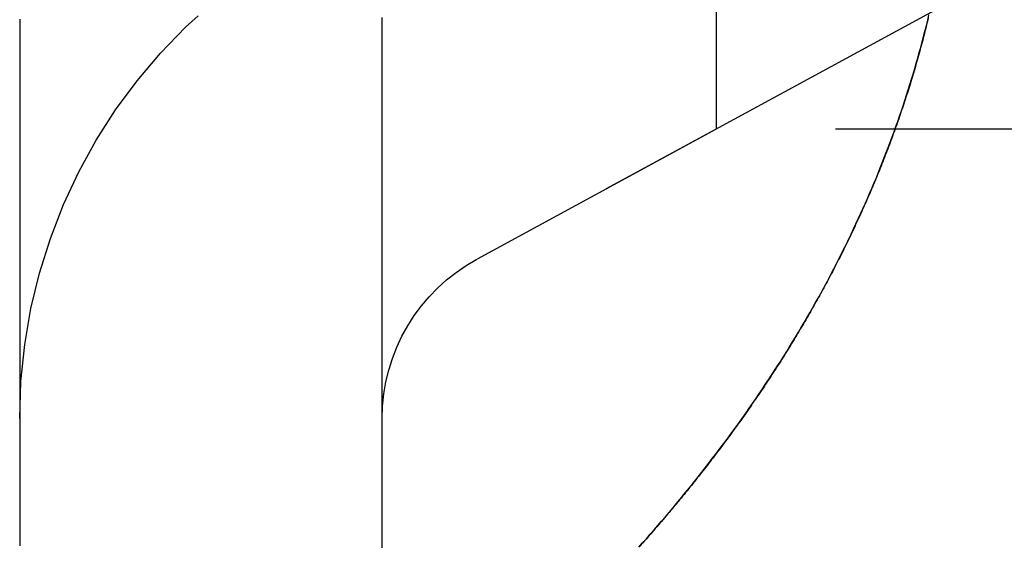
# Model space of a CAD drawing. Extents: x -224 to 51, y -174 to 2000.
# Drawn here: x -209 to -203, y 583 to 586 of the extents above; entities that cross this region are included whole.
import ezdxf

# ---------------------------------------------------------------- set-up
doc = ezdxf.new("R2010")
doc.units = 0
doc.header["$LTSCALE"] = 10
doc.linetypes.add('VERDECKT', pattern=[0.375, 0.25, -0.125])
doc.layers.get('0').update_dxf_attribs({"linetype": 'CONTINUOUS'})
doc.layers.add('STEMPEL', color=3, linetype='CONTINUOUS')

# ---------------------------------------------------------------- blocks, each defined once
blk = doc.blocks.new('A$CB1ED5A3A')
at = {"color": 1, "linetype": 'VERDECKT', "extrusion": (2e-16, 1, -2e-16)}
for p, q in [((-54.6586, 655), (-54.6586, 585)), ((-53.0683, 585.8637), (-55.9772, 584.2839)), ((-54.6586, 585), (-55.9772, 584.2839)), ((-51.5, 585), (-54.6586, 585))]:
    blk.add_line(p, q, dxfattribs=at)
at = {"color": 1}
for points in [[(-55.0846, 582.696, 0), (-55.0634, 582.72, 0), (-55.0422, 582.743, 0), (-55.0211, 582.767, 0), (-55.0002, 582.791, 0), (-54.9793, 582.815, 0), (-54.9586, 582.84, 0), (-54.9379, 582.864, 0), (-54.9174, 582.888, 0), (-54.897, 582.912, 0), (-54.8766, 582.937, 0), (-54.8564, 582.961, 0), (-54.8363, 582.986, 0), (-54.8163, 583.01, 0), (-54.7964, 583.035, 0), (-54.7766, 583.059, 0), (-54.7569, 583.084, 0), (-54.7373, 583.109, 0), (-54.7179, 583.134, 0), (-54.6985, 583.159, 0), (-54.6793, 583.184, 0), (-54.6601, 583.209, 0), (-54.6411, 583.234, 0), (-54.6222, 583.259, 0), (-54.6034, 583.284, 0), (-54.5847, 583.309, 0), (-54.5662, 583.335, 0), (-54.5477, 583.36, 0), (-54.5294, 583.386, 0), (-54.5112, 583.411, 0), (-54.4931, 583.437, 0), (-54.4751, 583.462, 0), (-54.4572, 583.488, 0), (-54.4395, 583.514, 0), (-54.4219, 583.54, 0), (-54.4043, 583.566, 0), (-54.387, 583.592, 0), (-54.3697, 583.618, 0), (-54.3526, 583.644, 0), (-54.3356, 583.67, 0), (-54.3187, 583.696, 0), (-54.3019, 583.722, 0), (-54.2853, 583.748, 0), (-54.2688, 583.775, 0), (-54.2525, 583.801, 0), (-54.2362, 583.828, 0), (-54.2201, 583.854, 0), (-54.2042, 583.881, 0), (-54.1883, 583.907, 0), (-54.1726, 583.934, 0), (-54.157, 583.96, 0), (-54.1416, 583.987, 0), (-54.1263, 584.014, 0), (-54.1111, 584.041, 0), (-54.096, 584.068, 0), (-54.0811, 584.095, 0), (-54.0664, 584.122, 0), (-54.0517, 584.149, 0), (-54.0372, 584.176, 0), (-54.0228, 584.203, 0), (-54.0086, 584.23, 0), (-53.9945, 584.258, 0), (-53.9805, 584.285, 0), (-53.9667, 584.312, 0), (-53.953, 584.34, 0), (-53.9394, 584.367, 0), (-53.926, 584.395, 0), (-53.9127, 584.422, 0), (-53.8995, 584.45, 0), (-53.8865, 584.478, 0), (-53.8737, 584.505, 0), (-53.8609, 584.533, 0), (-53.8483, 584.561, 0), (-53.8359, 584.589, 0), (-53.8236, 584.617, 0), (-53.8114, 584.645, 0), (-53.7994, 584.673, 0), (-53.7875, 584.701, 0), (-53.7757, 584.729, 0), (-53.7641, 584.758, 0), (-53.7527, 584.786, 0), (-53.7413, 584.814, 0), (-53.7302, 584.843, 0), (-53.7191, 584.871, 0), (-53.7082, 584.899, 0), (-53.6975, 584.928, 0), (-53.6869, 584.957, 0), (-53.6764, 584.985, 0), (-53.6661, 585.014, 0), (-53.6559, 585.043, 0), (-53.6459, 585.072, 0), (-53.636, 585.101, 0), (-53.6263, 585.129, 0), (-53.6167, 585.158, 0), (-53.6073, 585.188, 0), (-53.598, 585.217, 0), (-53.5889, 585.246, 0), (-53.5799, 585.275, 0), (-53.5711, 585.304, 0), (-53.5624, 585.334, 0), (-53.5538, 585.363, 0), (-53.5454, 585.392, 0), (-53.5372, 585.422, 0), (-53.5291, 585.451, 0), (-53.5212, 585.481, 0), (-53.5134, 585.511, 0), (-53.5058, 585.54, 0), (-53.4983, 585.57, 0), (-53.4909, 585.6, 0), (-53.4838, 585.63, 0)], [(-56.5, 582.693, 0), (-56.5, 582.712, 0), (-56.5, 582.731, 0), (-56.5, 582.75, 0), (-56.5, 582.769, 0), (-56.5, 582.788, 0), (-56.5, 582.807, 0), (-56.5, 582.826, 0), (-56.5, 582.845, 0), (-56.5, 582.864, 0), (-56.5, 582.883, 0), (-56.5, 582.902, 0), (-56.5, 582.921, 0), (-56.5, 582.94, 0), (-56.5, 582.959, 0), (-56.5, 582.978, 0), (-56.5, 582.997, 0), (-56.5, 583.016, 0), (-56.5, 583.034, 0), (-56.5, 583.053, 0), (-56.5, 583.072, 0), (-56.5, 583.091, 0), (-56.5, 583.11, 0), (-56.5, 583.129, 0), (-56.5, 583.148, 0), (-56.5, 583.167, 0), (-56.5, 583.186, 0), (-56.5, 583.205, 0), (-56.5, 583.224, 0), (-56.5, 583.243, 0), (-56.5, 583.262, 0), (-56.5, 583.281, 0), (-56.5, 583.3, 0), (-56.5, 583.319, 0), (-56.5, 583.338, 0), (-56.5, 583.357, 0), (-56.5, 583.376, 0), (-56.5, 583.395, 0), (-56.5, 583.414, 0), (-56.5, 583.433, 0), (-56.5, 583.452, 0), (-56.5, 583.471, 0), (-56.5, 583.49, 0), (-56.5, 583.509, 0), (-56.5, 583.528, 0), (-56.5, 583.547, 0), (-56.5, 583.566, 0), (-56.5, 583.585, 0), (-56.5, 583.604, 0), (-56.5, 583.623, 0), (-56.5, 583.642, 0), (-56.5, 583.661, 0), (-56.5, 583.68, 0), (-56.5, 583.699, 0), (-56.5, 583.718, 0), (-56.5, 583.737, 0), (-56.5, 583.756, 0), (-56.5, 583.775, 0), (-56.5, 583.794, 0), (-56.5, 583.812, 0), (-56.5, 583.831, 0), (-56.5, 583.85, 0), (-56.5, 583.869, 0), (-56.5, 583.888, 0), (-56.5, 583.907, 0), (-56.5, 583.926, 0), (-56.5, 583.945, 0), (-56.5, 583.964, 0), (-56.5, 583.983, 0), (-56.5, 584.002, 0), (-56.5, 584.021, 0), (-56.5, 584.04, 0), (-56.5, 584.059, 0), (-56.5, 584.078, 0), (-56.5, 584.097, 0), (-56.5, 584.116, 0), (-56.5, 584.135, 0), (-56.5, 584.154, 0), (-56.5, 584.173, 0), (-56.5, 584.192, 0), (-56.5, 584.211, 0), (-56.5, 584.23, 0), (-56.5, 584.249, 0), (-56.5, 584.268, 0), (-56.5, 584.287, 0), (-56.5, 584.306, 0), (-56.5, 584.325, 0), (-56.5, 584.344, 0), (-56.5, 584.363, 0), (-56.5, 584.382, 0), (-56.5, 584.401, 0), (-56.5, 584.42, 0), (-56.5, 584.439, 0), (-56.5, 584.458, 0), (-56.5, 584.477, 0), (-56.5, 584.496, 0), (-56.5, 584.515, 0), (-56.5, 584.534, 0), (-56.5, 584.553, 0), (-56.5, 584.572, 0), (-56.5, 584.59, 0), (-56.5, 584.609, 0), (-56.5, 584.628, 0), (-56.5, 584.647, 0), (-56.5, 584.666, 0), (-56.5, 584.685, 0), (-56.5, 584.704, 0), (-56.5, 584.723, 0), (-56.5, 584.742, 0), (-56.5, 584.761, 0), (-56.5, 584.78, 0), (-56.5, 584.799, 0), (-56.5, 584.818, 0), (-56.5, 584.837, 0), (-56.5, 584.856, 0), (-56.5, 584.875, 0), (-56.5, 584.894, 0), (-56.5, 584.913, 0), (-56.5, 584.932, 0), (-56.5, 584.951, 0), (-56.5, 584.97, 0), (-56.5, 584.989, 0), (-56.5, 585.008, 0), (-56.5, 585.027, 0), (-56.5, 585.046, 0), (-56.5, 585.065, 0), (-56.5, 585.084, 0), (-56.5, 585.103, 0), (-56.5, 585.122, 0), (-56.5, 585.141, 0), (-56.5, 585.16, 0), (-56.5, 585.179, 0), (-56.5, 585.198, 0), (-56.5, 585.217, 0), (-56.5, 585.236, 0), (-56.5, 585.255, 0), (-56.5, 585.274, 0), (-56.5, 585.293, 0), (-56.5, 585.312, 0), (-56.5, 585.331, 0), (-56.5, 585.35, 0), (-56.5, 585.368, 0), (-56.5, 585.387, 0), (-56.5, 585.406, 0), (-56.5, 585.425, 0), (-56.5, 585.444, 0), (-56.5, 585.463, 0), (-56.5, 585.482, 0), (-56.5, 585.501, 0), (-56.5, 585.52, 0), (-56.5, 585.539, 0), (-56.5, 585.558, 0), (-56.5, 585.577, 0), (-56.5, 585.596, 0), (-56.5, 585.615, 0)], [(-56.5, 582.702, 0), (-56.5, 582.714, 0), (-56.5, 582.725, 0), (-56.5, 582.737, 0), (-56.5, 582.748, 0), (-56.5, 582.76, 0), (-56.5, 582.772, 0), (-56.5, 582.783, 0), (-56.5, 582.795, 0), (-56.5, 582.806, 0), (-56.5, 582.818, 0), (-56.5, 582.829, 0), (-56.5, 582.841, 0), (-56.5, 582.852, 0), (-56.5, 582.864, 0), (-56.5, 582.875, 0), (-56.5, 582.887, 0), (-56.5, 582.898, 0), (-56.5, 582.91, 0), (-56.5, 582.921, 0), (-56.5, 582.933, 0), (-56.5, 582.944, 0), (-56.5, 582.956, 0), (-56.5, 582.967, 0), (-56.5, 582.979, 0), (-56.5, 582.99, 0), (-56.5, 583.002, 0), (-56.5, 583.014, 0), (-56.5, 583.025, 0), (-56.5, 583.037, 0), (-56.5, 583.048, 0), (-56.5, 583.06, 0), (-56.5, 583.071, 0), (-56.5, 583.083, 0), (-56.5, 583.094, 0), (-56.5, 583.106, 0), (-56.5, 583.117, 0), (-56.5, 583.129, 0), (-56.5, 583.14, 0), (-56.5, 583.152, 0), (-56.5, 583.163, 0), (-56.5, 583.175, 0), (-56.5, 583.186, 0), (-56.5, 583.198, 0), (-56.5, 583.209, 0), (-56.5, 583.221, 0), (-56.5, 583.233, 0), (-56.5, 583.244, 0), (-56.5, 583.256, 0), (-56.5, 583.267, 0), (-56.5, 583.279, 0), (-56.5, 583.29, 0), (-56.5, 583.302, 0), (-56.5, 583.313, 0), (-56.5, 583.325, 0), (-56.5, 583.336, 0), (-56.5, 583.348, 0), (-56.5, 583.359, 0), (-56.5, 583.371, 0), (-56.5, 583.382, 0), (-56.5, 583.394, 0), (-56.5, 583.405, 0), (-56.5, 583.417, 0), (-56.5, 583.428, 0), (-56.5, 583.44, 0), (-56.5, 583.452, 0), (-56.5, 583.463, 0), (-56.5, 583.475, 0), (-56.5, 583.486, 0), (-56.5, 583.498, 0), (-56.5, 583.509, 0), (-56.5, 583.521, 0), (-56.5, 583.532, 0), (-56.5, 583.544, 0), (-56.5, 583.555, 0), (-56.5, 583.567, 0), (-56.5, 583.578, 0), (-56.5, 583.59, 0), (-56.5, 583.601, 0), (-56.5, 583.613, 0), (-56.5, 583.624, 0), (-56.5, 583.636, 0), (-56.5, 583.647, 0), (-56.5, 583.659, 0), (-56.5, 583.67, 0), (-56.5, 583.682, 0), (-56.5, 583.694, 0), (-56.5, 583.705, 0), (-56.5, 583.717, 0), (-56.5, 583.728, 0), (-56.5, 583.74, 0), (-56.5, 583.751, 0), (-56.5, 583.763, 0), (-56.5, 583.774, 0), (-56.5, 583.786, 0), (-56.5, 583.797, 0), (-56.5, 583.809, 0), (-56.5, 583.82, 0), (-56.5, 583.832, 0), (-56.5, 583.843, 0), (-56.5, 583.855, 0), (-56.5, 583.866, 0), (-56.5, 583.878, 0), (-56.5, 583.889, 0), (-56.5, 583.901, 0), (-56.5, 583.913, 0), (-56.5, 583.924, 0), (-56.5, 583.936, 0), (-56.5, 583.947, 0), (-56.5, 583.959, 0), (-56.5, 583.97, 0), (-56.5, 583.982, 0), (-56.5, 583.993, 0), (-56.5, 584.005, 0), (-56.5, 584.016, 0), (-56.5, 584.028, 0), (-56.5, 584.039, 0), (-56.5, 584.051, 0), (-56.5, 584.062, 0), (-56.5, 584.074, 0), (-56.5, 584.085, 0), (-56.5, 584.097, 0), (-56.5, 584.108, 0), (-56.5, 584.12, 0), (-56.5, 584.132, 0), (-56.5, 584.143, 0), (-56.5, 584.155, 0), (-56.5, 584.166, 0), (-56.5, 584.178, 0), (-56.5, 584.189, 0), (-56.5, 584.201, 0), (-56.5, 584.212, 0), (-56.5, 584.224, 0), (-56.5, 584.235, 0), (-56.5, 584.247, 0), (-56.5, 584.258, 0), (-56.5, 584.27, 0), (-56.5, 584.281, 0), (-56.5, 584.293, 0), (-56.5, 584.304, 0), (-56.5, 584.316, 0), (-56.5, 584.327, 0), (-56.5, 584.339, 0), (-56.5, 584.35, 0), (-56.5, 584.362, 0), (-56.5, 584.374, 0), (-56.5, 584.385, 0), (-56.5, 584.397, 0), (-56.5, 584.408, 0), (-56.5, 584.42, 0), (-56.5, 584.431, 0), (-56.5, 584.443, 0), (-56.5, 584.454, 0), (-56.5, 584.466, 0), (-56.5, 584.477, 0), (-56.5, 584.489, 0), (-56.5, 584.5, 0), (-56.5, 584.512, 0), (-56.5, 584.523, 0), (-56.5, 584.535, 0), (-56.5, 584.546, 0), (-56.5, 584.558, 0), (-56.5, 584.569, 0), (-56.5, 584.581, 0), (-56.5, 584.593, 0), (-56.5, 584.604, 0), (-56.5, 584.616, 0), (-56.5, 584.627, 0), (-56.5, 584.639, 0), (-56.5, 584.65, 0), (-56.5, 584.662, 0), (-56.5, 584.673, 0), (-56.5, 584.685, 0), (-56.5, 584.696, 0), (-56.5, 584.708, 0), (-56.5, 584.719, 0), (-56.5, 584.731, 0), (-56.5, 584.742, 0), (-56.5, 584.754, 0), (-56.5, 584.765, 0), (-56.5, 584.777, 0), (-56.5, 584.788, 0), (-56.5, 584.8, 0), (-56.5, 584.811, 0), (-56.5, 584.823, 0), (-56.5, 584.835, 0), (-56.5, 584.846, 0), (-56.5, 584.858, 0), (-56.5, 584.869, 0), (-56.5, 584.881, 0), (-56.5, 584.892, 0), (-56.5, 584.904, 0), (-56.5, 584.915, 0), (-56.5, 584.927, 0), (-56.5, 584.938, 0), (-56.5, 584.95, 0), (-56.5, 584.961, 0), (-56.5, 584.973, 0), (-56.5, 584.984, 0), (-56.5, 584.996, 0), (-56.5, 585.007, 0), (-56.5, 585.019, 0), (-56.5, 585.03, 0), (-56.5, 585.042, 0), (-56.5, 585.054, 0), (-56.5, 585.065, 0), (-56.5, 585.077, 0), (-56.5, 585.088, 0), (-56.5, 585.1, 0), (-56.5, 585.111, 0), (-56.5, 585.123, 0), (-56.5, 585.134, 0), (-56.5, 585.146, 0), (-56.5, 585.157, 0), (-56.5, 585.169, 0), (-56.5, 585.18, 0), (-56.5, 585.192, 0), (-56.5, 585.203, 0), (-56.5, 585.215, 0), (-56.5, 585.226, 0), (-56.5, 585.238, 0), (-56.5, 585.249, 0), (-56.5, 585.261, 0), (-56.5, 585.273, 0), (-56.5, 585.284, 0), (-56.5, 585.296, 0), (-56.5, 585.307, 0), (-56.5, 585.319, 0), (-56.5, 585.33, 0), (-56.5, 585.342, 0), (-56.5, 585.353, 0), (-56.5, 585.365, 0), (-56.5, 585.376, 0), (-56.5, 585.388, 0), (-56.5, 585.399, 0), (-56.5, 585.411, 0), (-56.5, 585.422, 0), (-56.5, 585.434, 0), (-56.5, 585.445, 0), (-56.5, 585.457, 0), (-56.5, 585.468, 0), (-56.5, 585.48, 0), (-56.5, 585.491, 0), (-56.5, 585.503, 0), (-56.5, 585.515, 0), (-56.5, 585.526, 0), (-56.5, 585.538, 0), (-56.5, 585.549, 0), (-56.5, 585.561, 0), (-56.5, 585.572, 0), (-56.5, 585.584, 0), (-56.5, 585.595, 0), (-56.5, 585.607, 0)], [(-53.4876, 585.614, 0), (-53.4906, 585.601, 0), (-53.4936, 585.589, 0), (-53.4966, 585.577, 0), (-53.4997, 585.564, 0), (-53.5027, 585.552, 0), (-53.5058, 585.54, 0), (-53.509, 585.528, 0), (-53.5121, 585.515, 0), (-53.5153, 585.503, 0), (-53.5185, 585.491, 0), (-53.5217, 585.479, 0), (-53.525, 585.467, 0), (-53.5283, 585.454, 0), (-53.5316, 585.442, 0), (-53.5349, 585.43, 0), (-53.5383, 585.418, 0), (-53.5417, 585.406, 0), (-53.5451, 585.394, 0), (-53.5485, 585.381, 0), (-53.552, 585.369, 0), (-53.5555, 585.357, 0), (-53.559, 585.345, 0), (-53.5625, 585.333, 0), (-53.5661, 585.321, 0), (-53.5697, 585.309, 0), (-53.5733, 585.297, 0), (-53.5769, 585.285, 0), (-53.5806, 585.273, 0), (-53.5843, 585.26, 0), (-53.588, 585.248, 0), (-53.5918, 585.236, 0), (-53.5955, 585.224, 0), (-53.5993, 585.212, 0), (-53.6032, 585.2, 0), (-53.607, 585.188, 0), (-53.6109, 585.176, 0), (-53.6148, 585.164, 0), (-53.6187, 585.152, 0), (-53.6227, 585.14, 0), (-53.6266, 585.128, 0), (-53.6306, 585.116, 0), (-53.6347, 585.105, 0), (-53.6387, 585.093, 0), (-53.6428, 585.081, 0), (-53.6469, 585.069, 0), (-53.651, 585.057, 0), (-53.6552, 585.045, 0), (-53.6594, 585.033, 0), (-53.6636, 585.021, 0), (-53.6678, 585.009, 0), (-53.672, 584.997, 0), (-53.6763, 584.986, 0), (-53.6806, 584.974, 0), (-53.685, 584.962, 0), (-53.6893, 584.95, 0), (-53.6937, 584.938, 0), (-53.6981, 584.926, 0), (-53.7025, 584.915, 0), (-53.707, 584.903, 0), (-53.7114, 584.891, 0), (-53.7159, 584.879, 0), (-53.7205, 584.867, 0), (-53.725, 584.856, 0), (-53.7296, 584.844, 0), (-53.7342, 584.832, 0), (-53.7388, 584.82, 0), (-53.7434, 584.809, 0), (-53.7481, 584.797, 0), (-53.7528, 584.785, 0), (-53.7575, 584.774, 0), (-53.7622, 584.762, 0), (-53.767, 584.75, 0), (-53.7718, 584.739, 0), (-53.7766, 584.727, 0), (-53.7814, 584.715, 0), (-53.7863, 584.704, 0), (-53.7912, 584.692, 0), (-53.7961, 584.681, 0), (-53.801, 584.669, 0), (-53.8059, 584.657, 0), (-53.8109, 584.646, 0), (-53.8159, 584.634, 0), (-53.8209, 584.623, 0), (-53.826, 584.611, 0), (-53.831, 584.6, 0), (-53.8361, 584.588, 0), (-53.8412, 584.577, 0), (-53.8464, 584.565, 0), (-53.8515, 584.554, 0), (-53.8567, 584.542, 0), (-53.8619, 584.531, 0), (-53.8672, 584.519, 0), (-53.8724, 584.508, 0), (-53.8777, 584.497, 0), (-53.883, 584.485, 0), (-53.8883, 584.474, 0), (-53.8936, 584.462, 0), (-53.899, 584.451, 0), (-53.9044, 584.44, 0), (-53.9098, 584.428, 0), (-53.9152, 584.417, 0), (-53.9207, 584.405, 0), (-53.9262, 584.394, 0), (-53.9317, 584.383, 0), (-53.9372, 584.372, 0), (-53.9427, 584.36, 0), (-53.9483, 584.349, 0), (-53.9539, 584.338, 0), (-53.9595, 584.326, 0), (-53.9652, 584.315, 0), (-53.9708, 584.304, 0), (-53.9765, 584.293, 0), (-53.9822, 584.281, 0), (-53.9879, 584.27, 0), (-53.9937, 584.259, 0), (-53.9994, 584.248, 0), (-54.0052, 584.237, 0), (-54.0111, 584.225, 0), (-54.0169, 584.214, 0), (-54.0228, 584.203, 0), (-54.0286, 584.192, 0), (-54.0345, 584.181, 0), (-54.0405, 584.17, 0), (-54.0464, 584.159, 0), (-54.0524, 584.147, 0), (-54.0584, 584.136, 0), (-54.0644, 584.125, 0), (-54.0704, 584.114, 0), (-54.0765, 584.103, 0), (-54.0826, 584.092, 0), (-54.0887, 584.081, 0), (-54.0948, 584.07, 0), (-54.1009, 584.059, 0), (-54.1071, 584.048, 0), (-54.1133, 584.037, 0), (-54.1195, 584.026, 0), (-54.1257, 584.015, 0), (-54.132, 584.004, 0), (-54.1382, 583.993, 0), (-54.1445, 583.982, 0), (-54.1508, 583.971, 0), (-54.1572, 583.96, 0), (-54.1635, 583.949, 0), (-54.1699, 583.938, 0), (-54.1763, 583.927, 0), (-54.1827, 583.917, 0), (-54.1892, 583.906, 0), (-54.1956, 583.895, 0), (-54.2021, 583.884, 0), (-54.2086, 583.873, 0), (-54.2151, 583.862, 0), (-54.2217, 583.851, 0), (-54.2283, 583.841, 0), (-54.2349, 583.83, 0), (-54.2415, 583.819, 0), (-54.2481, 583.808, 0), (-54.2547, 583.797, 0), (-54.2614, 583.787, 0), (-54.2681, 583.776, 0), (-54.2748, 583.765, 0), (-54.2816, 583.754, 0), (-54.2883, 583.744, 0), (-54.2951, 583.733, 0), (-54.3019, 583.722, 0), (-54.3087, 583.711, 0), (-54.3155, 583.701, 0), (-54.3224, 583.69, 0), (-54.3293, 583.679, 0), (-54.3362, 583.669, 0), (-54.3431, 583.658, 0), (-54.35, 583.648, 0), (-54.357, 583.637, 0), (-54.364, 583.626, 0), (-54.371, 583.616, 0), (-54.378, 583.605, 0), (-54.385, 583.594, 0), (-54.3921, 583.584, 0), (-54.3992, 583.573, 0), (-54.4063, 583.563, 0), (-54.4134, 583.552, 0), (-54.4205, 583.542, 0), (-54.4277, 583.531, 0), (-54.4349, 583.521, 0), (-54.4421, 583.51, 0), (-54.4493, 583.5, 0), (-54.4565, 583.489, 0), (-54.4638, 583.479, 0), (-54.4711, 583.468, 0), (-54.4784, 583.458, 0), (-54.4857, 583.447, 0), (-54.493, 583.437, 0), (-54.5004, 583.426, 0), (-54.5078, 583.416, 0), (-54.5152, 583.406, 0), (-54.5226, 583.395, 0), (-54.53, 583.385, 0), (-54.5375, 583.374, 0), (-54.545, 583.364, 0), (-54.5524, 583.354, 0), (-54.56, 583.343, 0), (-54.5675, 583.333, 0), (-54.575, 583.323, 0), (-54.5826, 583.312, 0), (-54.5902, 583.302, 0), (-54.5978, 583.292, 0), (-54.6055, 583.281, 0), (-54.6131, 583.271, 0), (-54.6208, 583.261, 0), (-54.6285, 583.251, 0), (-54.6362, 583.24, 0), (-54.6439, 583.23, 0), (-54.6516, 583.22, 0), (-54.6594, 583.21, 0), (-54.6672, 583.199, 0), (-54.675, 583.189, 0), (-54.6828, 583.179, 0), (-54.6906, 583.169, 0), (-54.6985, 583.159, 0), (-54.7064, 583.149, 0), (-54.7143, 583.138, 0), (-54.7222, 583.128, 0), (-54.7301, 583.118, 0), (-54.738, 583.108, 0), (-54.746, 583.098, 0), (-54.754, 583.088, 0), (-54.762, 583.078, 0), (-54.77, 583.068, 0), (-54.7781, 583.058, 0), (-54.7861, 583.047, 0), (-54.7942, 583.037, 0), (-54.8023, 583.027, 0), (-54.8104, 583.017, 0), (-54.8186, 583.007, 0), (-54.8267, 582.997, 0), (-54.8349, 582.987, 0), (-54.8431, 582.977, 0), (-54.8513, 582.967, 0), (-54.8595, 582.957, 0), (-54.8677, 582.947, 0), (-54.876, 582.937, 0), (-54.8843, 582.927, 0), (-54.8926, 582.918, 0), (-54.9009, 582.908, 0), (-54.9092, 582.898, 0), (-54.9176, 582.888, 0), (-54.9259, 582.878, 0), (-54.9343, 582.868, 0), (-54.9427, 582.858, 0), (-54.9511, 582.848, 0), (-54.9596, 582.838, 0), (-54.968, 582.829, 0), (-54.9765, 582.819, 0), (-54.985, 582.809, 0), (-54.9935, 582.799, 0), (-55.002, 582.789, 0), (-55.0106, 582.779, 0), (-55.0191, 582.77, 0), (-55.0277, 582.76, 0), (-55.0363, 582.75, 0), (-55.0449, 582.74, 0), (-55.0535, 582.731, 0), (-55.0622, 582.721, 0), (-55.0708, 582.711, 0), (-55.0795, 582.701, 0)]]:
    blk.add_polyline3d(points, dxfattribs=at)
at = {"color": 3}
blk.add_polyline3d([(-58.5, 585.607, 0), (-58.5, 585.601, 0), (-58.5, 585.594, 0), (-58.5, 585.588, 0), (-58.5, 585.582, 0), (-58.5, 585.576, 0), (-58.5, 585.57, 0), (-58.5, 585.564, 0), (-58.5, 585.558, 0), (-58.5, 585.551, 0), (-58.5, 585.545, 0), (-58.5, 585.539, 0), (-58.5, 585.533, 0), (-58.5, 585.527, 0), (-58.5, 585.521, 0), (-58.5, 585.515, 0), (-58.5, 585.508, 0), (-58.5, 585.502, 0), (-58.5, 585.496, 0), (-58.5, 585.49, 0), (-58.5, 585.484, 0), (-58.5, 585.478, 0), (-58.5, 585.472, 0), (-58.5, 585.466, 0), (-58.5, 585.459, 0), (-58.5, 585.453, 0), (-58.5, 585.447, 0), (-58.5, 585.441, 0), (-58.5, 585.435, 0), (-58.5, 585.429, 0), (-58.5, 585.423, 0), (-58.5, 585.416, 0), (-58.5, 585.41, 0), (-58.5, 585.404, 0), (-58.5, 585.398, 0), (-58.5, 585.392, 0), (-58.5, 585.386, 0), (-58.5, 585.38, 0), (-58.5, 585.373, 0), (-58.5, 585.367, 0), (-58.5, 585.361, 0), (-58.5, 585.355, 0), (-58.5, 585.349, 0), (-58.5, 585.343, 0), (-58.5, 585.337, 0), (-58.5, 585.33, 0), (-58.5, 585.324, 0), (-58.5, 585.318, 0), (-58.5, 585.312, 0), (-58.5, 585.306, 0), (-58.5, 585.3, 0), (-58.5, 585.294, 0), (-58.5, 585.288, 0), (-58.5, 585.281, 0), (-58.5, 585.275, 0), (-58.5, 585.269, 0), (-58.5, 585.263, 0), (-58.5, 585.257, 0), (-58.5, 585.251, 0), (-58.5, 585.245, 0), (-58.5, 585.238, 0), (-58.5, 585.232, 0), (-58.5, 585.226, 0), (-58.5, 585.22, 0), (-58.5, 585.214, 0), (-58.5, 585.208, 0), (-58.5, 585.202, 0), (-58.5, 585.195, 0), (-58.5, 585.189, 0), (-58.5, 585.183, 0), (-58.5, 585.177, 0), (-58.5, 585.171, 0), (-58.5, 585.165, 0), (-58.5, 585.159, 0), (-58.5, 585.152, 0), (-58.5, 585.146, 0), (-58.5, 585.14, 0), (-58.5, 585.134, 0), (-58.5, 585.128, 0), (-58.5, 585.122, 0), (-58.5, 585.116, 0), (-58.5, 585.11, 0), (-58.5, 585.103, 0), (-58.5, 585.097, 0), (-58.5, 585.091, 0), (-58.5, 585.085, 0), (-58.5, 585.079, 0), (-58.5, 585.073, 0), (-58.5, 585.067, 0), (-58.5, 585.06, 0), (-58.5, 585.054, 0), (-58.5, 585.048, 0), (-58.5, 585.042, 0), (-58.5, 585.036, 0), (-58.5, 585.03, 0), (-58.5, 585.024, 0), (-58.5, 585.017, 0), (-58.5, 585.011, 0), (-58.5, 585.005, 0), (-58.5, 584.999, 0), (-58.5, 584.993, 0), (-58.5, 584.987, 0), (-58.5, 584.981, 0), (-58.5, 584.974, 0), (-58.5, 584.968, 0), (-58.5, 584.962, 0), (-58.5, 584.956, 0), (-58.5, 584.95, 0), (-58.5, 584.944, 0), (-58.5, 584.938, 0), (-58.5, 584.932, 0), (-58.5, 584.925, 0), (-58.5, 584.919, 0), (-58.5, 584.913, 0), (-58.5, 584.907, 0), (-58.5, 584.901, 0), (-58.5, 584.895, 0), (-58.5, 584.889, 0), (-58.5, 584.882, 0), (-58.5, 584.876, 0), (-58.5, 584.87, 0), (-58.5, 584.864, 0), (-58.5, 584.858, 0), (-58.5, 584.852, 0), (-58.5, 584.846, 0), (-58.5, 584.839, 0), (-58.5, 584.833, 0), (-58.5, 584.827, 0), (-58.5, 584.821, 0), (-58.5, 584.815, 0), (-58.5, 584.809, 0), (-58.5, 584.803, 0), (-58.5, 584.796, 0), (-58.5, 584.79, 0), (-58.5, 584.784, 0), (-58.5, 584.778, 0), (-58.5, 584.772, 0), (-58.5, 584.766, 0), (-58.5, 584.76, 0), (-58.5, 584.754, 0), (-58.5, 584.747, 0), (-58.5, 584.741, 0), (-58.5, 584.735, 0), (-58.5, 584.729, 0), (-58.5, 584.723, 0), (-58.5, 584.717, 0), (-58.5, 584.711, 0), (-58.5, 584.704, 0), (-58.5, 584.698, 0), (-58.5, 584.692, 0), (-58.5, 584.686, 0), (-58.5, 584.68, 0), (-58.5, 584.674, 0), (-58.5, 584.668, 0), (-58.5, 584.661, 0), (-58.5, 584.655, 0), (-58.5, 584.649, 0), (-58.5, 584.643, 0), (-58.5, 584.637, 0), (-58.5, 584.631, 0), (-58.5, 584.625, 0), (-58.5, 584.618, 0), (-58.5, 584.612, 0), (-58.5, 584.606, 0), (-58.5, 584.6, 0), (-58.5, 584.594, 0), (-58.5, 584.588, 0), (-58.5, 584.582, 0), (-58.5, 584.576, 0), (-58.5, 584.569, 0), (-58.5, 584.563, 0), (-58.5, 584.557, 0), (-58.5, 584.551, 0), (-58.5, 584.545, 0), (-58.5, 584.539, 0), (-58.5, 584.533, 0), (-58.5, 584.526, 0), (-58.5, 584.52, 0), (-58.5, 584.514, 0), (-58.5, 584.508, 0), (-58.5, 584.502, 0), (-58.5, 584.496, 0), (-58.5, 584.49, 0), (-58.5, 584.483, 0), (-58.5, 584.477, 0), (-58.5, 584.471, 0), (-58.5, 584.465, 0), (-58.5, 584.459, 0), (-58.5, 584.453, 0), (-58.5, 584.447, 0), (-58.5, 584.44, 0), (-58.5, 584.434, 0), (-58.5, 584.428, 0), (-58.5, 584.422, 0), (-58.5, 584.416, 0), (-58.5, 584.41, 0), (-58.5, 584.404, 0), (-58.5, 584.398, 0), (-58.5, 584.391, 0), (-58.5, 584.385, 0), (-58.5, 584.379, 0), (-58.5, 584.373, 0), (-58.5, 584.367, 0), (-58.5, 584.361, 0), (-58.5, 584.355, 0), (-58.5, 584.348, 0), (-58.5, 584.342, 0), (-58.5, 584.336, 0), (-58.5, 584.33, 0), (-58.5, 584.324, 0), (-58.5, 584.318, 0), (-58.5, 584.312, 0), (-58.5, 584.305, 0), (-58.5, 584.299, 0), (-58.5, 584.293, 0), (-58.5, 584.287, 0), (-58.5, 584.281, 0), (-58.5, 584.275, 0), (-58.5, 584.269, 0), (-58.5, 584.262, 0), (-58.5, 584.256, 0), (-58.5, 584.25, 0), (-58.5, 584.244, 0), (-58.5, 584.238, 0), (-58.5, 584.232, 0), (-58.5, 584.226, 0), (-58.5, 584.22, 0), (-58.5, 584.213, 0), (-58.5, 584.207, 0), (-58.5, 584.201, 0), (-58.5, 584.195, 0), (-58.5, 584.189, 0), (-58.5, 584.183, 0), (-58.5, 584.177, 0), (-58.5, 584.17, 0), (-58.5, 584.164, 0), (-58.5, 584.158, 0), (-58.5, 584.152, 0), (-58.5, 584.146, 0), (-58.5, 584.14, 0), (-58.5, 584.134, 0), (-58.5, 584.127, 0), (-58.5, 584.121, 0), (-58.5, 584.115, 0), (-58.5, 584.109, 0), (-58.5, 584.103, 0), (-58.5, 584.097, 0), (-58.5, 584.091, 0), (-58.5, 584.084, 0), (-58.5, 584.078, 0), (-58.5, 584.072, 0), (-58.5, 584.066, 0), (-58.5, 584.06, 0), (-58.5, 584.054, 0), (-58.5, 584.048, 0), (-58.5, 584.042, 0), (-58.5, 584.035, 0), (-58.5, 584.029, 0), (-58.5, 584.023, 0), (-58.5, 584.017, 0), (-58.5, 584.011, 0), (-58.5, 584.005, 0), (-58.5, 583.999, 0), (-58.5, 583.992, 0), (-58.5, 583.986, 0), (-58.5, 583.98, 0), (-58.5, 583.974, 0), (-58.5, 583.968, 0), (-58.5, 583.962, 0), (-58.5, 583.956, 0), (-58.5, 583.949, 0), (-58.5, 583.943, 0), (-58.5, 583.937, 0), (-58.5, 583.931, 0), (-58.5, 583.925, 0), (-58.5, 583.919, 0), (-58.5, 583.913, 0), (-58.5, 583.906, 0), (-58.5, 583.9, 0), (-58.5, 583.894, 0), (-58.5, 583.888, 0), (-58.5, 583.882, 0), (-58.5, 583.876, 0), (-58.5, 583.87, 0), (-58.5, 583.864, 0), (-58.5, 583.857, 0), (-58.5, 583.851, 0), (-58.5, 583.845, 0), (-58.5, 583.839, 0), (-58.5, 583.833, 0), (-58.5, 583.827, 0), (-58.5, 583.821, 0), (-58.5, 583.814, 0), (-58.5, 583.808, 0), (-58.5, 583.802, 0), (-58.5, 583.796, 0), (-58.5, 583.79, 0), (-58.5, 583.784, 0), (-58.5, 583.778, 0), (-58.5, 583.771, 0), (-58.5, 583.765, 0), (-58.5, 583.759, 0), (-58.5, 583.753, 0), (-58.5, 583.747, 0), (-58.5, 583.741, 0), (-58.5, 583.735, 0), (-58.5, 583.728, 0), (-58.5, 583.722, 0), (-58.5, 583.716, 0), (-58.5, 583.71, 0), (-58.5, 583.704, 0), (-58.5, 583.698, 0), (-58.5, 583.692, 0), (-58.5, 583.686, 0), (-58.5, 583.679, 0), (-58.5, 583.673, 0), (-58.5, 583.667, 0), (-58.5, 583.661, 0), (-58.5, 583.655, 0), (-58.5, 583.649, 0), (-58.5, 583.643, 0), (-58.5, 583.636, 0), (-58.5, 583.63, 0), (-58.5, 583.624, 0), (-58.5, 583.618, 0), (-58.5, 583.612, 0), (-58.5, 583.606, 0), (-58.5, 583.6, 0), (-58.5, 583.593, 0), (-58.5, 583.587, 0), (-58.5, 583.581, 0), (-58.5, 583.575, 0), (-58.5, 583.569, 0), (-58.5, 583.563, 0), (-58.5, 583.557, 0), (-58.5, 583.55, 0), (-58.5, 583.544, 0), (-58.5, 583.538, 0), (-58.5, 583.532, 0), (-58.5, 583.526, 0), (-58.5, 583.52, 0), (-58.5, 583.514, 0), (-58.5, 583.508, 0), (-58.5, 583.501, 0), (-58.5, 583.495, 0), (-58.5, 583.489, 0), (-58.5, 583.483, 0), (-58.5, 583.477, 0), (-58.5, 583.471, 0), (-58.5, 583.465, 0), (-58.5, 583.458, 0), (-58.5, 583.452, 0), (-58.5, 583.446, 0), (-58.5, 583.44, 0), (-58.5, 583.434, 0), (-58.5, 583.428, 0), (-58.5, 583.422, 0), (-58.5, 583.415, 0), (-58.5, 583.409, 0), (-58.5, 583.403, 0), (-58.5, 583.397, 0), (-58.5, 583.391, 0), (-58.5, 583.385, 0), (-58.5, 583.379, 0), (-58.5, 583.372, 0), (-58.5, 583.366, 0), (-58.5, 583.36, 0), (-58.5, 583.354, 0), (-58.5, 583.348, 0), (-58.5, 583.342, 0), (-58.5, 583.336, 0), (-58.5, 583.33, 0), (-58.5, 583.323, 0), (-58.5, 583.317, 0), (-58.5, 583.311, 0), (-58.5, 583.305, 0), (-58.5, 583.299, 0), (-58.5, 583.293, 0), (-58.5, 583.287, 0), (-58.5, 583.28, 0), (-58.5, 583.274, 0), (-58.5, 583.268, 0), (-58.5, 583.262, 0), (-58.5, 583.256, 0), (-58.5, 583.25, 0), (-58.5, 583.244, 0), (-58.5, 583.237, 0), (-58.5, 583.231, 0), (-58.5, 583.225, 0), (-58.5, 583.219, 0), (-58.5, 583.213, 0), (-58.5, 583.207, 0), (-58.5, 583.201, 0), (-58.5, 583.194, 0), (-58.5, 583.188, 0), (-58.5, 583.182, 0), (-58.5, 583.176, 0), (-58.5, 583.17, 0), (-58.5, 583.164, 0), (-58.5, 583.158, 0), (-58.5, 583.152, 0), (-58.5, 583.145, 0), (-58.5, 583.139, 0), (-58.5, 583.133, 0), (-58.5, 583.127, 0), (-58.5, 583.121, 0), (-58.5, 583.115, 0), (-58.5, 583.109, 0), (-58.5, 583.102, 0), (-58.5, 583.096, 0), (-58.5, 583.09, 0), (-58.5, 583.084, 0), (-58.5, 583.078, 0), (-58.5, 583.072, 0), (-58.5, 583.066, 0), (-58.5, 583.059, 0), (-58.5, 583.053, 0), (-58.5, 583.047, 0), (-58.5, 583.041, 0), (-58.5, 583.035, 0), (-58.5, 583.029, 0), (-58.5, 583.023, 0), (-58.5, 583.016, 0), (-58.5, 583.01, 0), (-58.5, 583.004, 0), (-58.5, 582.998, 0), (-58.5, 582.992, 0), (-58.5, 582.986, 0), (-58.5, 582.98, 0), (-58.5, 582.974, 0), (-58.5, 582.967, 0), (-58.5, 582.961, 0), (-58.5, 582.955, 0), (-58.5, 582.949, 0), (-58.5, 582.943, 0), (-58.5, 582.937, 0), (-58.5, 582.931, 0), (-58.5, 582.924, 0), (-58.5, 582.918, 0), (-58.5, 582.912, 0), (-58.5, 582.906, 0), (-58.5, 582.9, 0), (-58.5, 582.894, 0), (-58.5, 582.888, 0), (-58.5, 582.881, 0), (-58.5, 582.875, 0), (-58.5, 582.869, 0), (-58.5, 582.863, 0), (-58.5, 582.857, 0), (-58.5, 582.851, 0), (-58.5, 582.845, 0), (-58.5, 582.838, 0), (-58.5, 582.832, 0), (-58.5, 582.826, 0), (-58.5, 582.82, 0), (-58.5, 582.814, 0), (-58.5, 582.808, 0), (-58.5, 582.802, 0), (-58.5, 582.796, 0), (-58.5, 582.789, 0), (-58.5, 582.783, 0), (-58.5, 582.777, 0), (-58.5, 582.771, 0), (-58.5, 582.765, 0), (-58.5, 582.759, 0), (-58.5, 582.753, 0), (-58.5, 582.746, 0), (-58.5, 582.74, 0), (-58.5, 582.734, 0), (-58.5, 582.728, 0), (-58.5, 582.722, 0), (-58.5, 582.716, 0), (-58.5, 582.71, 0), (-58.5, 582.703, 0)], dxfattribs=at)
at = {"color": 1, "linetype": 'VERDECKT', "extrusion": (0, -2e-16, -1)}
for radius, start in [(3, 0), (1, 360), (1, 360)]:
    blk.add_arc((55.5, 583.4051), radius, start, 61.4947, dxfattribs=at)

msp = doc.modelspace()

# ---------------------------------------------------------------- block references
at = {"layer": 'STEMPEL'}
msp.add_blockref('A$CB1ED5A3A', (-150, 0), dxfattribs=at)

doc.saveas('drawing.dxf')
